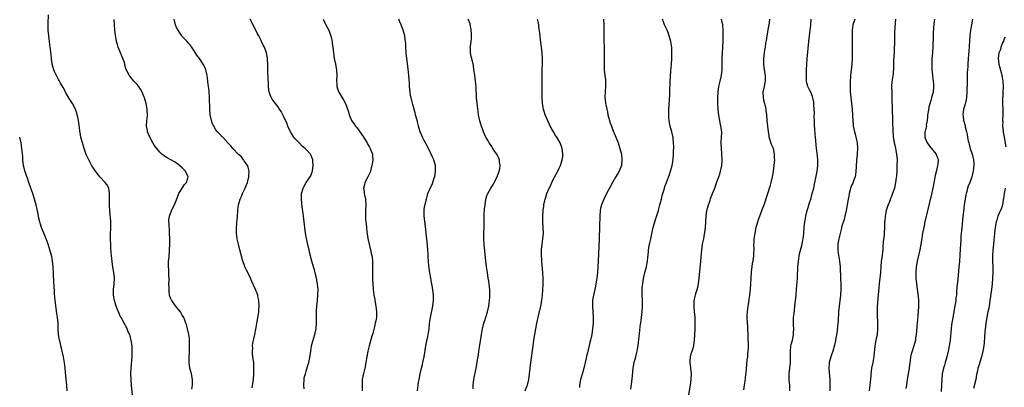
# Model space of a CAD drawing. Units: inches. Extents: x 2631000 to 2634000, y 1515000 to 1518000.
# Drawn here: x 2632135 to 2632485, y 1516974 to 1517105 of the extents above; entities that cross this region are included whole.
import ezdxf

# ---------------------------------------------------------------- set-up
doc = ezdxf.new("R2010")
doc.units = ezdxf.units.IN
doc.header["$MEASUREMENT"] = 0
doc.layers.add('LD26311515_10ft', color=41, linetype='Continuous')

msp = doc.modelspace()

# ---------------------------------------------------------------- linework, layer by layer
at = {"layer": 'LD26311515_10ft'}
for points, elevation in [([(2632175.58, 1516969), (2632174.94, 1516975), (2632174.8, 1516977), (2632174.79, 1516979), (2632174.89, 1516981), (2632175.16, 1516985), (2632175.23, 1516987), (2632175.16, 1516989), (2632174.88, 1516990.88), (2632174.46, 1516992.46), (2632174.27, 1516993), (2632173.71, 1516994.29), (2632173.3, 1516995.3), (2632173, 1516995.94), (2632172.64, 1516996.64), (2632172.4, 1516997), (2632171.27, 1516999), (2632171, 1516999.5), (2632170.3, 1517001), (2632169.9, 1517002.1), (2632169.39, 1517003.39), (2632169, 1517004.74), (2632168.94, 1517005), (2632168.62, 1517007), (2632168.57, 1517009), (2632168.78, 1517011), (2632168.94, 1517013), (2632168.75, 1517015), (2632168.26, 1517017.74), (2632168.07, 1517019), (2632167.98, 1517019.98), (2632167.84, 1517021), (2632167.73, 1517022.27), (2632167.67, 1517023.67), (2632167.59, 1517025), (2632167.54, 1517026.46), (2632167.55, 1517029), (2632167.58, 1517030.42), (2632167.64, 1517031.64), (2632167.6, 1517033), (2632167.48, 1517034.52), (2632167.43, 1517035.43), (2632167.27, 1517037), (2632167.16, 1517038.84), (2632167.19, 1517042.81), (2632167.21, 1517043), (2632167.19, 1517043.19), (2632166.9, 1517044.9), (2632166.87, 1517045), (2632166.22, 1517046.22), (2632165.64, 1517047), (2632163.77, 1517049), (2632163, 1517049.86), (2632162.16, 1517051), (2632161.69, 1517051.69), (2632160.93, 1517052.93), (2632159, 1517056.71), (2632158.91, 1517056.91), (2632158.15, 1517059), (2632157.89, 1517059.89), (2632157.53, 1517061), (2632157.44, 1517061.44), (2632157.01, 1517063), (2632156.72, 1517064.72), (2632156.65, 1517065), (2632156.58, 1517065.42), (2632156.22, 1517068.22), (2632156.09, 1517069), (2632155.86, 1517070.14), (2632155.71, 1517071), (2632155.55, 1517071.55), (2632155.06, 1517073), (2632154.02, 1517075), (2632152.82, 1517076.82), (2632151.56, 1517079), (2632151.38, 1517079.38), (2632150.64, 1517080.64), (2632149.72, 1517082.28), (2632149.22, 1517083.22), (2632149, 1517083.59), (2632148.28, 1517085), (2632147.64, 1517086.36), (2632147.36, 1517087), (2632146.77, 1517089), (2632146.51, 1517091), (2632146.38, 1517092.38), (2632146.08, 1517095), (2632145.96, 1517095.96), (2632145.8, 1517097), (2632145.54, 1517099), (2632145.4, 1517101), (2632145.38, 1517103.38), (2632145.46, 1517106.54)], 8450), ([(2632196.47, 1516973.53), (2632196.62, 1516975), (2632196.65, 1516976.65), (2632196.63, 1516977), (2632196.27, 1516979), (2632195.72, 1516981), (2632195.41, 1516983), (2632195.48, 1516985), (2632195.6, 1516986.4), (2632195.61, 1516989), (2632195.54, 1516990.46), (2632195.53, 1516991.53), (2632195.35, 1516993), (2632194.92, 1516995), (2632194.47, 1516996.47), (2632194.34, 1516997), (2632193.94, 1516998.06), (2632193.55, 1516999), (2632193, 1516999.88), (2632192.36, 1517001), (2632191, 1517002.63), (2632189.96, 1517003.96), (2632189.26, 1517005), (2632189.17, 1517005.17), (2632189, 1517005.59), (2632188.53, 1517007), (2632188.34, 1517008.34), (2632188.32, 1517009), (2632188.32, 1517009.68), (2632188.29, 1517011), (2632188.32, 1517012.32), (2632188.3, 1517013), (2632188.21, 1517013.79), (2632188.21, 1517016.21), (2632188.11, 1517017), (2632188.1, 1517017.9), (2632188.18, 1517019), (2632188.33, 1517020.33), (2632188.53, 1517023), (2632188.57, 1517025), (2632188.55, 1517027), (2632188.5, 1517029), (2632188.46, 1517029.54), (2632188.37, 1517032.37), (2632188.29, 1517033), (2632188.28, 1517033.72), (2632188.42, 1517035), (2632189, 1517036.3), (2632189.46, 1517037.46), (2632190.25, 1517039), (2632191, 1517040.83), (2632191.59, 1517042.41), (2632191.85, 1517043), (2632193, 1517044.97), (2632193.77, 1517046.23), (2632194.54, 1517047), (2632195, 1517048.54), (2632195.16, 1517049), (2632194.11, 1517051), (2632193, 1517052.13), (2632192.01, 1517053), (2632191, 1517053.77), (2632190.24, 1517054.24), (2632187.68, 1517055.68), (2632187, 1517056.1), (2632185.81, 1517057), (2632185, 1517057.75), (2632183.92, 1517059), (2632183, 1517060.21), (2632182.5, 1517061), (2632181.44, 1517063), (2632181, 1517064.16), (2632180.71, 1517065), (2632180.63, 1517065.37), (2632180.36, 1517067), (2632180.43, 1517069), (2632180.51, 1517069.49), (2632180.65, 1517071), (2632180.57, 1517072.57), (2632180.57, 1517073), (2632180.15, 1517075), (2632179.56, 1517077), (2632179, 1517078.5), (2632178.79, 1517079), (2632178.15, 1517080.15), (2632177.57, 1517081), (2632177, 1517081.73), (2632175.85, 1517083), (2632174.55, 1517084.55), (2632174.15, 1517085), (2632173.73, 1517085.73), (2632173.07, 1517087.07), (2632172.66, 1517088.66), (2632172.59, 1517089), (2632172.44, 1517089.56), (2632171.95, 1517091), (2632171.61, 1517091.61), (2632171.09, 1517093), (2632170.27, 1517095), (2632169.96, 1517095.96), (2632169.69, 1517097), (2632169.39, 1517098.61), (2632169.32, 1517099), (2632169.3, 1517099.3), (2632169.06, 1517101), (2632168.88, 1517103), (2632168.79, 1517104.79)], 8460), ([(2632217.91, 1516974.09), (2632218.27, 1516977), (2632218.44, 1516979), (2632218.5, 1516981), (2632218.48, 1516981.52), (2632218.4, 1516983), (2632218.25, 1516984.25), (2632218.02, 1516985.98), (2632217.96, 1516987), (2632218.06, 1516988.06), (2632218.03, 1516989), (2632218.15, 1516989.85), (2632218.84, 1516993), (2632219.18, 1516994.82), (2632219.78, 1516998.22), (2632220.2, 1517001), (2632220.27, 1517001.73), (2632220.37, 1517003), (2632220.28, 1517005), (2632220.04, 1517005.96), (2632219.81, 1517007), (2632219.59, 1517007.59), (2632219.02, 1517009), (2632217.75, 1517011.75), (2632217.21, 1517013), (2632216.26, 1517015), (2632215.82, 1517015.82), (2632215.3, 1517017), (2632215, 1517017.87), (2632214.57, 1517019), (2632213.51, 1517023), (2632212.94, 1517025), (2632212.51, 1517027), (2632212.34, 1517029), (2632212.32, 1517029.68), (2632212.33, 1517031), (2632212.4, 1517032.4), (2632212.44, 1517033), (2632212.52, 1517033.48), (2632212.74, 1517036.74), (2632212.82, 1517037.18), (2632213.02, 1517039), (2632213.57, 1517041), (2632214.03, 1517041.97), (2632214.46, 1517043), (2632215.4, 1517045), (2632215.87, 1517046.13), (2632216.16, 1517047), (2632216.72, 1517049), (2632216.72, 1517049.28), (2632216.83, 1517051), (2632216.41, 1517052.41), (2632216.16, 1517053), (2632215, 1517054.68), (2632214.88, 1517054.88), (2632214.78, 1517055), (2632214.04, 1517056.04), (2632213, 1517056.95), (2632210.99, 1517059), (2632210.12, 1517060.12), (2632209.24, 1517061), (2632207.41, 1517063), (2632207.22, 1517063.22), (2632206.23, 1517064.23), (2632205.5, 1517065), (2632205, 1517065.69), (2632204.22, 1517067), (2632203.8, 1517067.8), (2632203.43, 1517069), (2632202.97, 1517071), (2632202.8, 1517073.2), (2632202.73, 1517076.73), (2632202.66, 1517077.34), (2632202.54, 1517079), (2632202.41, 1517080.41), (2632202.24, 1517081.76), (2632202.03, 1517084.03), (2632201.89, 1517085), (2632201.51, 1517086.49), (2632201.39, 1517087), (2632201, 1517087.86), (2632200.63, 1517088.63), (2632200.42, 1517089), (2632199.08, 1517091), (2632198.22, 1517092.22), (2632197, 1517094.1), (2632195.8, 1517095.8), (2632195, 1517096.68), (2632194.73, 1517097), (2632193, 1517098.85), (2632192.89, 1517099), (2632192.13, 1517100.13), (2632191.57, 1517101), (2632191, 1517102.06), (2632190.56, 1517103), (2632190.29, 1517104.29), (2632190.08, 1517105)], 8470), ([(2632236.34, 1516973.66), (2632236.2, 1516975), (2632236.31, 1516977), (2632236.39, 1516977.61), (2632236.75, 1516979), (2632237, 1516979.91), (2632237.57, 1516981.57), (2632237.97, 1516983), (2632238.21, 1516984.21), (2632238.49, 1516985.51), (2632238.67, 1516987), (2632238.98, 1516989), (2632239.39, 1516990.61), (2632240.12, 1516993), (2632240.59, 1516995), (2632240.75, 1516997), (2632240.67, 1516999), (2632240.66, 1517001), (2632240.67, 1517001.33), (2632240.81, 1517003), (2632241.04, 1517005), (2632241.23, 1517007), (2632241.27, 1517009), (2632241.13, 1517010.87), (2632241, 1517011.7), (2632240.77, 1517013), (2632240.23, 1517015), (2632239.95, 1517015.95), (2632239.61, 1517017), (2632239.02, 1517019.02), (2632238.24, 1517022.24), (2632238.08, 1517023), (2632237.85, 1517023.85), (2632237.11, 1517027.11), (2632236.8, 1517029), (2632236.35, 1517033), (2632235.96, 1517035.96), (2632235.63, 1517038.37), (2632235.38, 1517041), (2632235.43, 1517043), (2632235.95, 1517045), (2632236.34, 1517045.66), (2632237.09, 1517047), (2632238.48, 1517049), (2632238.65, 1517049.35), (2632239.22, 1517050.78), (2632239.28, 1517051), (2632239.54, 1517053), (2632239.41, 1517054.59), (2632239.42, 1517055), (2632239.35, 1517055.35), (2632238.74, 1517056.74), (2632238.58, 1517057), (2632237, 1517058.73), (2632236.72, 1517059), (2632235.8, 1517059.8), (2632234.55, 1517061), (2632233, 1517062.64), (2632232.72, 1517063), (2632231.46, 1517065), (2632230.54, 1517067), (2632230.12, 1517068.12), (2632229.68, 1517069), (2632229, 1517070.5), (2632228.75, 1517071), (2632228.13, 1517072.13), (2632227.61, 1517073), (2632227, 1517073.9), (2632225, 1517076.57), (2632224.7, 1517077), (2632224.52, 1517077.48), (2632223.87, 1517079), (2632223.73, 1517079.73), (2632223.65, 1517081), (2632223.64, 1517082.36), (2632223.57, 1517083.57), (2632223.43, 1517086.57), (2632223.42, 1517087.42), (2632223.37, 1517089), (2632223.28, 1517090.72), (2632223.28, 1517091), (2632223.25, 1517091.25), (2632222.92, 1517093), (2632222.18, 1517095), (2632221.78, 1517095.78), (2632221.21, 1517097), (2632221, 1517097.38), (2632220.19, 1517099), (2632219.78, 1517099.78), (2632218.2, 1517103), (2632217.15, 1517105)], 8480), ([(2632243.1, 1517105), (2632243.72, 1517103.72), (2632244.04, 1517103), (2632245.07, 1517101.07), (2632245.62, 1517099.62), (2632245.82, 1517099), (2632246.06, 1517097.94), (2632246.24, 1517097), (2632246.3, 1517096.3), (2632246.51, 1517095), (2632246.7, 1517093), (2632246.99, 1517091), (2632247.44, 1517089), (2632247.85, 1517087), (2632247.97, 1517085), (2632247.88, 1517083), (2632247.95, 1517082.05), (2632247.98, 1517081), (2632248.18, 1517080.18), (2632248.62, 1517079), (2632249.84, 1517077), (2632250.32, 1517076.32), (2632251, 1517075), (2632252.11, 1517072.11), (2632252.38, 1517071), (2632253.2, 1517069), (2632253.94, 1517067.94), (2632254.57, 1517067), (2632255, 1517066.47), (2632256.53, 1517064.53), (2632257, 1517063.77), (2632257.34, 1517063.34), (2632258.28, 1517061.72), (2632258.73, 1517061), (2632259, 1517060.48), (2632259.55, 1517059.55), (2632259.84, 1517059), (2632260.57, 1517057), (2632260.59, 1517056.59), (2632260.71, 1517055), (2632260.5, 1517053.5), (2632260.41, 1517053), (2632260.18, 1517052.18), (2632259.9, 1517051), (2632259.67, 1517050.33), (2632259, 1517049), (2632257.93, 1517047), (2632257.72, 1517046.28), (2632257.41, 1517045), (2632257.6, 1517043.6), (2632257.66, 1517043), (2632258.12, 1517041), (2632258.26, 1517039), (2632258.12, 1517037), (2632258.12, 1517036.12), (2632258.08, 1517035), (2632258.13, 1517033.87), (2632258.22, 1517033), (2632258.31, 1517032.31), (2632258.43, 1517031), (2632258.64, 1517029.36), (2632258.71, 1517028.71), (2632259.01, 1517027.01), (2632259.42, 1517025), (2632259.9, 1517023), (2632260.16, 1517021.84), (2632260.37, 1517021), (2632260.46, 1517020.46), (2632260.63, 1517019), (2632260.66, 1517017), (2632260.63, 1517016.63), (2632260.6, 1517015), (2632260.65, 1517013.35), (2632260.62, 1517013), (2632260.61, 1517012.61), (2632260.86, 1517009.14), (2632260.88, 1517009), (2632260.9, 1517008.9), (2632261, 1517007.95), (2632261.11, 1517007.11), (2632261.1, 1517007), (2632261.41, 1517005.41), (2632261.44, 1517005), (2632261.81, 1517003), (2632261.95, 1517002.05), (2632262.07, 1517001), (2632262.05, 1517000.05), (2632262, 1516999), (2632261.79, 1516997.79), (2632261.61, 1516997), (2632261.17, 1516995.17), (2632260.68, 1516993.32), (2632260.4, 1516992.4), (2632259.44, 1516989), (2632258.95, 1516987), (2632258.45, 1516984.45), (2632258.25, 1516983), (2632257.92, 1516981), (2632257.59, 1516979.59), (2632257.33, 1516978.67), (2632257, 1516977), (2632256.9, 1516975), (2632256.98, 1516973)], 8490), ([(2632276.61, 1516973), (2632277, 1516976.03), (2632277.15, 1516977), (2632277.57, 1516979), (2632278.07, 1516981), (2632278.37, 1516982.37), (2632278.52, 1516983), (2632278.92, 1516985.08), (2632279.29, 1516987.29), (2632279.6, 1516989), (2632279.85, 1516990.15), (2632280.27, 1516992.27), (2632280.43, 1516993), (2632280.52, 1516993.48), (2632280.72, 1516995), (2632280.88, 1516996.88), (2632281.18, 1516999), (2632282.01, 1517003), (2632282.26, 1517005), (2632282.28, 1517007), (2632282.08, 1517009), (2632281.61, 1517011.61), (2632281.32, 1517013), (2632281, 1517014.86), (2632280.65, 1517017.35), (2632280.5, 1517019), (2632280.44, 1517020.44), (2632280.35, 1517021.65), (2632280.3, 1517023), (2632280.05, 1517025.95), (2632279.81, 1517027.81), (2632279.71, 1517029), (2632279.56, 1517030.44), (2632278.92, 1517035), (2632278.92, 1517037), (2632279, 1517037.49), (2632279.24, 1517038.76), (2632279.82, 1517041), (2632280.03, 1517041.97), (2632280.34, 1517043), (2632281.16, 1517045), (2632281.79, 1517046.21), (2632282.11, 1517047), (2632282.59, 1517048.59), (2632282.74, 1517049), (2632283.06, 1517051), (2632283.05, 1517053), (2632282.47, 1517055), (2632281.94, 1517055.94), (2632281.48, 1517057), (2632280.46, 1517059), (2632279.99, 1517059.99), (2632279, 1517061.84), (2632278.43, 1517063), (2632277.59, 1517065), (2632276.99, 1517067), (2632276.58, 1517068.58), (2632275.93, 1517071), (2632275.75, 1517071.75), (2632275, 1517074.68), (2632274.5, 1517076.5), (2632274.33, 1517077), (2632274.15, 1517077.85), (2632273.95, 1517079), (2632273.79, 1517081), (2632273.76, 1517082.24), (2632273.64, 1517083.64), (2632273.56, 1517085), (2632273.33, 1517087.33), (2632272.86, 1517091), (2632272.63, 1517093), (2632272.51, 1517095), (2632272.45, 1517096.45), (2632272.4, 1517097), (2632272.27, 1517097.73), (2632272.08, 1517099), (2632271.49, 1517101), (2632271, 1517102.36), (2632270.81, 1517102.81), (2632270.75, 1517103), (2632270.2, 1517104.2), (2632269.93, 1517105)], 8500), ([(2632296.34, 1516973.66), (2632296.43, 1516975), (2632296.68, 1516977), (2632297.43, 1516981), (2632297.66, 1516982.34), (2632297.97, 1516983.97), (2632298.24, 1516985.76), (2632298.45, 1516987), (2632298.8, 1516989.2), (2632299.34, 1516993), (2632299.58, 1516994.42), (2632299.7, 1516995), (2632299.95, 1516995.95), (2632300.21, 1516997), (2632300.39, 1516997.61), (2632301, 1516999.45), (2632301.48, 1517001), (2632301.96, 1517003), (2632302.12, 1517004.12), (2632302.22, 1517005), (2632302.29, 1517006.29), (2632302.3, 1517008.3), (2632302.26, 1517009), (2632302.17, 1517009.83), (2632302.08, 1517011), (2632301.92, 1517011.92), (2632301.77, 1517013), (2632301.43, 1517015), (2632301.13, 1517017), (2632300.89, 1517019), (2632300.29, 1517025), (2632300.15, 1517027), (2632300.15, 1517029), (2632300.25, 1517031), (2632300.3, 1517033), (2632300.29, 1517035), (2632300.33, 1517036.33), (2632300.38, 1517037), (2632300.46, 1517037.54), (2632300.6, 1517039), (2632300.93, 1517041), (2632301.41, 1517042.59), (2632301.55, 1517043), (2632302.65, 1517045), (2632303.58, 1517046.42), (2632303.91, 1517047), (2632304.93, 1517049), (2632305.67, 1517051), (2632305.85, 1517051.85), (2632306.03, 1517053), (2632305.81, 1517054.19), (2632305.77, 1517055), (2632305.57, 1517055.57), (2632305, 1517056.56), (2632304.87, 1517056.87), (2632304.8, 1517057), (2632304.37, 1517057.63), (2632303.31, 1517059.31), (2632303, 1517059.71), (2632302.5, 1517060.5), (2632302.09, 1517061), (2632301.71, 1517061.71), (2632300.95, 1517063), (2632300.36, 1517064.36), (2632300.11, 1517065), (2632299.29, 1517067.29), (2632298.8, 1517068.8), (2632298.31, 1517071), (2632298.14, 1517072.14), (2632297.81, 1517075), (2632297.61, 1517077), (2632297.52, 1517078.48), (2632297.5, 1517079.5), (2632297.43, 1517081), (2632297.24, 1517083), (2632296.93, 1517085.07), (2632296.66, 1517087), (2632296.48, 1517088.48), (2632295.93, 1517091), (2632295.74, 1517091.74), (2632295.46, 1517093), (2632295.43, 1517094.57), (2632295.38, 1517095), (2632295.39, 1517095.39), (2632295.63, 1517097), (2632295.77, 1517098.23), (2632295.82, 1517099), (2632295.81, 1517099.81), (2632295.74, 1517101), (2632295.4, 1517102.6), (2632295.35, 1517103), (2632295.29, 1517103.29), (2632294.77, 1517104.77), (2632294.62, 1517105)], 8510), ([(2632314.84, 1516973), (2632315.48, 1516974.53), (2632315.66, 1516975), (2632316.15, 1516977), (2632316.43, 1516979), (2632316.91, 1516983), (2632317.67, 1516989), (2632317.95, 1516991), (2632318.26, 1516993), (2632318.64, 1516995), (2632319.05, 1516997), (2632319.64, 1516999.64), (2632320.45, 1517003), (2632320.83, 1517005), (2632321.03, 1517007), (2632321.25, 1517010.75), (2632321.29, 1517013), (2632321.18, 1517014.82), (2632320.8, 1517019), (2632320.67, 1517021.33), (2632320.7, 1517023), (2632320.86, 1517025), (2632321.12, 1517026.88), (2632321.33, 1517029), (2632321.32, 1517031), (2632321.19, 1517033), (2632321.15, 1517035), (2632321.26, 1517037), (2632321.46, 1517038.54), (2632321.51, 1517039), (2632321.95, 1517041), (2632322.2, 1517041.8), (2632322.59, 1517043), (2632323.41, 1517045), (2632323.94, 1517046.06), (2632324.37, 1517047), (2632325, 1517048.24), (2632326.51, 1517051), (2632327, 1517052.09), (2632327.45, 1517053), (2632327.8, 1517054.2), (2632328.07, 1517055), (2632328.23, 1517056.23), (2632328.3, 1517057), (2632328.04, 1517059), (2632327.73, 1517059.74), (2632327.29, 1517061), (2632326.47, 1517062.47), (2632326.17, 1517063), (2632325.7, 1517063.7), (2632324.91, 1517065), (2632323.77, 1517067), (2632323.52, 1517067.52), (2632322.87, 1517068.86), (2632321.97, 1517071), (2632321.35, 1517073), (2632321.05, 1517075), (2632320.95, 1517077.05), (2632320.86, 1517085), (2632320.93, 1517087), (2632321.05, 1517089), (2632321.07, 1517091), (2632320.9, 1517093), (2632320.63, 1517095), (2632320.32, 1517097.68), (2632320.11, 1517100.11), (2632319.78, 1517102.22), (2632319.71, 1517103), (2632319.59, 1517103.59), (2632319.21, 1517105)], 8520), ([(2632342.73, 1517105), (2632342.87, 1517103), (2632342.82, 1517101), (2632342.79, 1517099), (2632342.84, 1517097.16), (2632342.95, 1517095), (2632343, 1517093), (2632342.9, 1517089), (2632342.99, 1517087), (2632343.2, 1517085), (2632343.4, 1517083.4), (2632343.42, 1517083), (2632343.48, 1517081), (2632343.36, 1517079.36), (2632343.23, 1517077), (2632343.41, 1517075.41), (2632343.43, 1517075), (2632343.51, 1517074.49), (2632343.85, 1517073), (2632344.11, 1517072.11), (2632344.29, 1517071), (2632344.8, 1517069), (2632345, 1517068.4), (2632345.51, 1517067), (2632346.29, 1517065), (2632346.48, 1517064.48), (2632347.09, 1517063.09), (2632347.9, 1517061), (2632348.57, 1517059), (2632349.06, 1517057), (2632349.27, 1517055), (2632349.07, 1517053), (2632348.33, 1517051), (2632347.83, 1517050.17), (2632347, 1517048.85), (2632345.87, 1517047), (2632344.79, 1517045), (2632343.76, 1517043), (2632342.84, 1517041), (2632342.01, 1517039), (2632341.7, 1517037.7), (2632341.52, 1517037), (2632341.37, 1517035), (2632341.33, 1517031.33), (2632341.13, 1517027), (2632340.8, 1517019), (2632340.69, 1517017), (2632340.55, 1517015), (2632340.33, 1517013), (2632340.23, 1517012.23), (2632340.03, 1517011), (2632339.82, 1517010.18), (2632339.6, 1517009), (2632339.1, 1517007), (2632339, 1517006.4), (2632338.8, 1517005), (2632338.79, 1517003), (2632338.93, 1517001.07), (2632339.05, 1516999), (2632339.03, 1516997), (2632338.82, 1516995), (2632338.51, 1516993), (2632338.12, 1516991), (2632337.91, 1516990.09), (2632337, 1516986.43), (2632336.7, 1516985.3), (2632336.57, 1516984.57), (2632336.17, 1516983), (2632335.9, 1516982.1), (2632335.69, 1516981), (2632335.21, 1516979.21), (2632334.65, 1516977.35), (2632334.57, 1516977), (2632334.2, 1516975), (2632334.17, 1516974.17)], 8530), ([(2632352.44, 1516973.56), (2632352.93, 1516977.07), (2632353.3, 1516981), (2632353.66, 1516983), (2632354.19, 1516985), (2632354.37, 1516985.63), (2632354.68, 1516987), (2632354.98, 1516989.02), (2632355.22, 1516991.22), (2632355.6, 1516994.4), (2632355.79, 1516995.79), (2632356.06, 1516997.94), (2632356.22, 1516999), (2632356.47, 1517001), (2632356.61, 1517003), (2632356.58, 1517005.42), (2632356.49, 1517007), (2632356.48, 1517009), (2632356.51, 1517009.49), (2632356.63, 1517011), (2632356.92, 1517013), (2632357, 1517013.39), (2632357.38, 1517015), (2632357.94, 1517017), (2632358.16, 1517017.84), (2632358.36, 1517019), (2632358.47, 1517020.47), (2632358.55, 1517021), (2632358.69, 1517022.69), (2632358.72, 1517023), (2632359.08, 1517025), (2632359.56, 1517027), (2632360.13, 1517029.87), (2632360.38, 1517031), (2632360.96, 1517033), (2632361.48, 1517034.52), (2632362.22, 1517037), (2632362.37, 1517037.63), (2632362.78, 1517039), (2632363.3, 1517041), (2632363.61, 1517042.39), (2632364.12, 1517044.12), (2632364.35, 1517045), (2632364.51, 1517045.49), (2632365.04, 1517047), (2632366.16, 1517049.84), (2632366.57, 1517051), (2632367.12, 1517053), (2632367.41, 1517055), (2632367.57, 1517057), (2632367.62, 1517058.38), (2632367.66, 1517059), (2632367.67, 1517059.67), (2632367.63, 1517061), (2632367.47, 1517062.53), (2632367.43, 1517063), (2632367.36, 1517063.36), (2632367.01, 1517065), (2632366.43, 1517067), (2632366.16, 1517068.16), (2632366.02, 1517069), (2632365.94, 1517069.94), (2632365.9, 1517071), (2632365.95, 1517073), (2632366.16, 1517076.16), (2632366.28, 1517078.28), (2632366.34, 1517080.34), (2632366.4, 1517081.6), (2632366.43, 1517083), (2632366.48, 1517084.48), (2632366.65, 1517086.65), (2632366.89, 1517089), (2632367.01, 1517091), (2632367.04, 1517093), (2632366.94, 1517094.94), (2632366.61, 1517097), (2632366.09, 1517099), (2632365.82, 1517099.82), (2632365.34, 1517101), (2632365, 1517101.71), (2632364.42, 1517103), (2632364.02, 1517104.02), (2632363.68, 1517105)], 8540), ([(2632372.9, 1516971), (2632373.59, 1516975), (2632373.86, 1516977), (2632373.95, 1516979), (2632373.84, 1516979.84), (2632373.73, 1516981), (2632373.46, 1516983), (2632373.52, 1516983.52), (2632373.59, 1516985), (2632373.89, 1516986.11), (2632374.19, 1516987), (2632374.81, 1516989), (2632375.09, 1516990.91), (2632375.2, 1516993), (2632375.26, 1516994.74), (2632375.26, 1516995.26), (2632375.3, 1516997), (2632375.27, 1516998.73), (2632375.24, 1516999.24), (2632375.08, 1517001), (2632374.89, 1517003), (2632374.94, 1517005), (2632375.41, 1517007), (2632375.57, 1517007.57), (2632376.04, 1517009), (2632376.25, 1517009.75), (2632376.49, 1517011), (2632376.75, 1517013), (2632377.35, 1517019), (2632377.62, 1517023), (2632377.94, 1517025), (2632378.39, 1517027), (2632378.66, 1517028.66), (2632378.77, 1517029.23), (2632378.9, 1517031), (2632379.02, 1517033), (2632379.17, 1517035), (2632379.47, 1517037), (2632379.78, 1517038.22), (2632380.01, 1517039), (2632380.58, 1517040.58), (2632380.78, 1517041.22), (2632381.33, 1517042.67), (2632381.49, 1517043), (2632381.82, 1517043.82), (2632382.26, 1517045), (2632383, 1517047.21), (2632383.65, 1517049), (2632384.03, 1517049.97), (2632384.34, 1517051), (2632384.82, 1517053), (2632384.94, 1517055), (2632384.76, 1517057.24), (2632384.59, 1517059), (2632384.56, 1517061), (2632384.56, 1517061.44), (2632384.69, 1517063), (2632384.72, 1517064.72), (2632384.71, 1517065), (2632384.43, 1517067), (2632384.17, 1517068.17), (2632384.02, 1517069), (2632383.84, 1517070.16), (2632383.69, 1517071), (2632383.61, 1517071.61), (2632383.47, 1517073), (2632383.35, 1517075), (2632383.36, 1517075.36), (2632383.33, 1517077), (2632383.45, 1517079), (2632383.73, 1517081), (2632384.16, 1517083), (2632384.61, 1517085), (2632384.88, 1517087), (2632384.94, 1517089.06), (2632384.93, 1517091), (2632384.99, 1517093.01), (2632385.2, 1517097), (2632385.25, 1517098.75), (2632385.29, 1517099.29), (2632385.28, 1517101), (2632385.09, 1517103), (2632384.7, 1517105)], 8550), ([(2632392.62, 1516973.38), (2632392.81, 1516975), (2632393, 1516976.36), (2632393.28, 1516978.72), (2632393.36, 1516979.36), (2632393.63, 1516982.37), (2632393.81, 1516983.81), (2632393.95, 1516985), (2632394.02, 1516985.98), (2632394.15, 1516987), (2632394.19, 1516988.19), (2632394.19, 1516989), (2632394.1, 1516992.1), (2632394.11, 1516993), (2632394.04, 1516995), (2632393.99, 1516995.99), (2632393.88, 1516997), (2632393.78, 1516999), (2632393.79, 1516999.79), (2632393.91, 1517001), (2632394.06, 1517001.94), (2632394.17, 1517003), (2632394.36, 1517004.36), (2632394.49, 1517005.51), (2632394.71, 1517007), (2632394.94, 1517009.06), (2632395.05, 1517010.95), (2632395.13, 1517013), (2632395.29, 1517015), (2632395.35, 1517015.35), (2632395.54, 1517017), (2632395.71, 1517018.29), (2632395.84, 1517019), (2632396.1, 1517021), (2632396.15, 1517021.85), (2632396.2, 1517023), (2632396.19, 1517025), (2632396.22, 1517025.78), (2632396.31, 1517027), (2632396.63, 1517029), (2632397.02, 1517031), (2632397.5, 1517033), (2632397.88, 1517034.12), (2632398.21, 1517035), (2632399.03, 1517037), (2632399.76, 1517039), (2632401, 1517042.7), (2632402.02, 1517045.98), (2632402.29, 1517047), (2632402.76, 1517049), (2632403, 1517050.18), (2632403.15, 1517051), (2632403.39, 1517053), (2632403.55, 1517055), (2632403.53, 1517055.53), (2632403.53, 1517057), (2632403.07, 1517059), (2632402.45, 1517060.45), (2632401.64, 1517063), (2632401.6, 1517063.6), (2632401.31, 1517065), (2632401.08, 1517066.92), (2632400.87, 1517069), (2632400.77, 1517071), (2632400.53, 1517072.53), (2632400.5, 1517073), (2632400.38, 1517073.62), (2632399.75, 1517075.75), (2632399.52, 1517077), (2632399.51, 1517079), (2632399.92, 1517081), (2632400.09, 1517081.91), (2632400.31, 1517083), (2632400.25, 1517085), (2632399.88, 1517087), (2632399.64, 1517089), (2632399.7, 1517091), (2632399.93, 1517093), (2632400.09, 1517093.91), (2632400.23, 1517095), (2632400.45, 1517096.45), (2632400.63, 1517097.37), (2632400.89, 1517099), (2632401.51, 1517102.49), (2632401.7, 1517103.7), (2632401.86, 1517105)], 8560), ([(2632408.95, 1516973), (2632408.97, 1516975), (2632408.75, 1516976.75), (2632408.64, 1516979), (2632408.89, 1516981), (2632409.17, 1516983), (2632409.17, 1516985), (2632409.11, 1516987), (2632409.33, 1516989), (2632409.46, 1516989.46), (2632409.85, 1516991), (2632410.09, 1516992.09), (2632410.27, 1516993), (2632410.26, 1516993.74), (2632410.32, 1516995), (2632410.28, 1516996.28), (2632410.21, 1516997), (2632410.2, 1516997.8), (2632410.26, 1516999), (2632410.43, 1517000.43), (2632410.53, 1517001.47), (2632410.73, 1517003), (2632410.98, 1517005.02), (2632411.15, 1517006.85), (2632411.3, 1517009), (2632411.45, 1517010.55), (2632411.5, 1517011.5), (2632411.62, 1517013), (2632411.8, 1517017), (2632411.98, 1517019), (2632412.4, 1517021.6), (2632413.29, 1517025), (2632413.55, 1517026.45), (2632413.67, 1517027), (2632413.77, 1517027.77), (2632413.9, 1517029), (2632414.07, 1517031), (2632414.29, 1517033), (2632414.4, 1517033.6), (2632414.61, 1517035), (2632415.08, 1517037), (2632415.57, 1517038.43), (2632415.72, 1517039), (2632416.05, 1517040.05), (2632416.36, 1517041), (2632416.92, 1517043), (2632417.4, 1517045), (2632417.84, 1517047), (2632418.03, 1517048.03), (2632418.63, 1517051), (2632418.93, 1517053), (2632418.9, 1517055), (2632418.59, 1517057.41), (2632418.4, 1517059), (2632418.08, 1517063), (2632417.97, 1517063.97), (2632417.81, 1517066.19), (2632417.73, 1517067), (2632417.71, 1517067.71), (2632417.64, 1517069), (2632417.62, 1517070.38), (2632417.66, 1517071.66), (2632417.62, 1517073), (2632417.5, 1517074.5), (2632417.5, 1517075), (2632417.46, 1517075.46), (2632417.16, 1517077), (2632417, 1517077.48), (2632416.37, 1517079), (2632415.88, 1517079.88), (2632415.33, 1517081), (2632415, 1517082.32), (2632414.87, 1517083), (2632414.84, 1517084.84), (2632414.9, 1517087), (2632414.95, 1517089), (2632415.08, 1517090.92), (2632415.69, 1517097), (2632415.91, 1517099), (2632416.4, 1517103), (2632416.56, 1517105)], 8570), ([(2632431.98, 1517105), (2632431.36, 1517103), (2632431.05, 1517101), (2632431.05, 1517098.95), (2632431.11, 1517097), (2632431.13, 1517094.87), (2632431.07, 1517091), (2632430.95, 1517088.95), (2632430.51, 1517085), (2632430.49, 1517084.49), (2632430.37, 1517083), (2632430.32, 1517081.68), (2632430.33, 1517081), (2632430.37, 1517080.37), (2632430.4, 1517079), (2632430.46, 1517078.46), (2632430.61, 1517077), (2632430.9, 1517075), (2632431.13, 1517073), (2632431.24, 1517070.76), (2632431.29, 1517069), (2632431.46, 1517067.46), (2632431.49, 1517067), (2632431.57, 1517066.43), (2632431.86, 1517065), (2632432.11, 1517064.11), (2632432.87, 1517061), (2632433.02, 1517058.98), (2632432.82, 1517057.18), (2632432.8, 1517056.8), (2632432.61, 1517055), (2632432.47, 1517052.47), (2632432.43, 1517051), (2632432.28, 1517049.72), (2632432.14, 1517049), (2632431.59, 1517047.59), (2632431.29, 1517046.71), (2632431, 1517046.11), (2632430.54, 1517045), (2632430.35, 1517044.35), (2632430, 1517043), (2632429.88, 1517042.12), (2632429.65, 1517041), (2632429.32, 1517039), (2632428.96, 1517037), (2632428.52, 1517035), (2632428.21, 1517033.79), (2632427.44, 1517031.44), (2632427.33, 1517031), (2632427.29, 1517030.71), (2632427, 1517029.75), (2632426.33, 1517027), (2632426.1, 1517025.9), (2632425.94, 1517025), (2632426, 1517024), (2632425.96, 1517023), (2632426.1, 1517021.9), (2632426.39, 1517020.39), (2632426.63, 1517019), (2632426.83, 1517017), (2632426.89, 1517012.89), (2632427, 1517011), (2632427.06, 1517009), (2632426.95, 1517007), (2632426.42, 1517003), (2632426.25, 1517001), (2632426.12, 1516997.88), (2632426.04, 1516997), (2632425.86, 1516995.87), (2632425.7, 1516994.3), (2632425, 1516990.3), (2632424.77, 1516989.23), (2632424.18, 1516987), (2632423.9, 1516986.1), (2632423.51, 1516985), (2632422.91, 1516983), (2632422.92, 1516982.92), (2632422.78, 1516981), (2632422.82, 1516980.82), (2632423.1, 1516977), (2632423.18, 1516975.18), (2632423.15, 1516974.85), (2632423.14, 1516973)], 8580), ([(2632446.45, 1517105), (2632446.24, 1517102.24), (2632446.12, 1517100.12), (2632446.09, 1517096.09), (2632446.03, 1517095), (2632446.04, 1517094.04), (2632445.97, 1517093), (2632445.94, 1517091.94), (2632445.8, 1517090.2), (2632445.75, 1517089), (2632445.72, 1517087.72), (2632445.61, 1517085.61), (2632445.32, 1517083.32), (2632445.23, 1517082.77), (2632445.1, 1517081), (2632445.14, 1517079), (2632445.21, 1517077), (2632445.22, 1517075.22), (2632445.3, 1517074.7), (2632445.29, 1517073), (2632445.32, 1517071.32), (2632445.38, 1517071), (2632445.42, 1517069.42), (2632445.46, 1517069), (2632445.5, 1517065), (2632445.6, 1517063.6), (2632445.63, 1517063), (2632445.85, 1517061.85), (2632445.97, 1517061), (2632446.19, 1517060.19), (2632446.44, 1517059), (2632446.84, 1517057), (2632447.02, 1517055), (2632447.01, 1517053), (2632446.92, 1517051), (2632446.8, 1517049.2), (2632446.75, 1517048.75), (2632446.52, 1517047), (2632446.09, 1517045), (2632445.45, 1517043), (2632445, 1517041.95), (2632444.73, 1517041.27), (2632444.41, 1517040.41), (2632443.83, 1517039), (2632443.62, 1517038.38), (2632443.22, 1517037), (2632442.82, 1517035), (2632442.66, 1517033.34), (2632442.61, 1517033), (2632442.58, 1517032.58), (2632442.54, 1517031), (2632442.45, 1517029), (2632442.41, 1517028.41), (2632442.15, 1517025.85), (2632442.02, 1517024.02), (2632441.92, 1517023), (2632441.81, 1517022.19), (2632441.69, 1517021), (2632441.52, 1517019.52), (2632441.44, 1517019), (2632441.24, 1517017), (2632441.11, 1517015.11), (2632441.11, 1517014.89), (2632440.96, 1517013.04), (2632440.73, 1517011), (2632440.5, 1517009.5), (2632440.44, 1517008.44), (2632440.28, 1517007), (2632440.18, 1517005.82), (2632440.12, 1517004.12), (2632440.02, 1517003), (2632439.97, 1517002.03), (2632439.92, 1517001), (2632439.91, 1516999.91), (2632439.95, 1516999), (2632440.05, 1516997.95), (2632440.09, 1516997), (2632440.1, 1516996.1), (2632440.14, 1516995), (2632439.91, 1516993), (2632439.52, 1516991), (2632439.19, 1516989), (2632438.79, 1516985.21), (2632438.39, 1516983), (2632438.01, 1516981), (2632437.87, 1516979.87), (2632437.73, 1516979), (2632437.66, 1516978.34), (2632437.41, 1516975), (2632437.1, 1516973)], 8590), ([(2632460.29, 1517105), (2632460.25, 1517104.25), (2632460.02, 1517101.98), (2632459.88, 1517099.88), (2632459.83, 1517099), (2632459.82, 1517098.18), (2632459.7, 1517095.7), (2632459.69, 1517095), (2632459.58, 1517093), (2632459.45, 1517091), (2632459.36, 1517089), (2632459.4, 1517087), (2632459.62, 1517085), (2632459.78, 1517083.78), (2632459.9, 1517083), (2632459.98, 1517082.02), (2632460.04, 1517081), (2632459.84, 1517079), (2632459.65, 1517078.35), (2632459.32, 1517077), (2632459, 1517076.03), (2632458.28, 1517073.72), (2632458.07, 1517072.07), (2632457.91, 1517071), (2632457.89, 1517070.1), (2632457.74, 1517069), (2632457.43, 1517067.43), (2632457.44, 1517067), (2632457.4, 1517066.6), (2632457, 1517065.22), (2632456.95, 1517065), (2632456.91, 1517063), (2632457, 1517062.67), (2632457.7, 1517061), (2632459, 1517059.28), (2632459.14, 1517059.14), (2632460.91, 1517057), (2632460.94, 1517056.94), (2632461.47, 1517055.47), (2632461.6, 1517055), (2632461.5, 1517053.5), (2632461.42, 1517053), (2632461, 1517051.26), (2632460.58, 1517049.42), (2632459.93, 1517046.07), (2632459.23, 1517042.78), (2632456.94, 1517033), (2632456.49, 1517031), (2632456.11, 1517029), (2632455.7, 1517026.3), (2632455.52, 1517025), (2632455.18, 1517023), (2632454.16, 1517019), (2632453.83, 1517017), (2632453.7, 1517015), (2632453.75, 1517013), (2632453.94, 1517011), (2632454.29, 1517008.29), (2632454.49, 1517006.49), (2632454.61, 1517005), (2632454.68, 1517003), (2632454.59, 1517001), (2632454.18, 1516997), (2632454.1, 1516996.1), (2632453.95, 1516994.05), (2632453.83, 1516993), (2632453.63, 1516991.63), (2632453.55, 1516991), (2632453.04, 1516989), (2632452.37, 1516987), (2632452.04, 1516985.96), (2632451.84, 1516985), (2632451.64, 1516983.64), (2632451.53, 1516983), (2632451.3, 1516981), (2632451.01, 1516978.99), (2632450.65, 1516977), (2632450.36, 1516975), (2632450.19, 1516973.81)], 8600), ([(2632473.9, 1517105), (2632473.48, 1517103), (2632473.16, 1517101), (2632472.93, 1517099), (2632472.78, 1517097.22), (2632472.54, 1517093.46), (2632472.44, 1517092.44), (2632472.34, 1517091), (2632472.18, 1517089), (2632472.14, 1517088.14), (2632472.05, 1517087), (2632471.99, 1517086.01), (2632471.96, 1517085), (2632471.92, 1517083), (2632471.87, 1517079), (2632471.7, 1517077), (2632471.2, 1517074.8), (2632470.68, 1517073), (2632470.44, 1517071), (2632470.49, 1517070.49), (2632470.68, 1517069), (2632470.74, 1517068.74), (2632471.18, 1517067.18), (2632471.28, 1517066.72), (2632471.73, 1517065), (2632471.96, 1517063.96), (2632472.11, 1517063), (2632472.35, 1517061.65), (2632472.5, 1517061), (2632472.61, 1517060.61), (2632473.03, 1517059), (2632473.74, 1517057), (2632474.23, 1517055), (2632474.32, 1517053.68), (2632474.33, 1517053), (2632474.2, 1517052.2), (2632474.06, 1517051), (2632473.55, 1517049), (2632472.86, 1517047), (2632472.34, 1517045.66), (2632472.12, 1517045), (2632471.79, 1517043.79), (2632471.54, 1517043), (2632471.45, 1517042.55), (2632471.19, 1517041), (2632470.93, 1517039), (2632470.64, 1517036.64), (2632470.32, 1517033.68), (2632470.13, 1517032.13), (2632470.04, 1517031), (2632469.91, 1517029.91), (2632469.85, 1517029), (2632469.71, 1517027.71), (2632469.65, 1517026.35), (2632469.54, 1517025), (2632469.37, 1517021.37), (2632469.17, 1517018.83), (2632469, 1517017), (2632468.64, 1517012.64), (2632468.31, 1517009.69), (2632468.21, 1517008.21), (2632468.1, 1517007), (2632467.98, 1517006.02), (2632467.9, 1517005), (2632467.73, 1517003.73), (2632467.49, 1517002.51), (2632467.22, 1517001), (2632466.84, 1516999), (2632466.43, 1516996.43), (2632466.25, 1516995), (2632465.85, 1516991), (2632465.75, 1516990.25), (2632465.61, 1516989), (2632465.23, 1516987), (2632464.71, 1516985), (2632464.14, 1516983), (2632463.92, 1516982.08), (2632463.57, 1516981), (2632463.11, 1516979), (2632462.9, 1516977), (2632462.83, 1516975), (2632462.68, 1516972.68)], 8610), ([(2632485.45, 1517098.55), (2632485, 1517097.69), (2632484.84, 1517097.16), (2632484.52, 1517096.52), (2632483.94, 1517095), (2632483.76, 1517094.24), (2632483.2, 1517093), (2632482.98, 1517091), (2632483.22, 1517089), (2632483.99, 1517086.01), (2632484.28, 1517085), (2632484.41, 1517084.41), (2632484.64, 1517083), (2632484.76, 1517081), (2632484.67, 1517079), (2632484.57, 1517077.43), (2632484.56, 1517077), (2632484.55, 1517075), (2632484.61, 1517073), (2632484.62, 1517071), (2632484.55, 1517069), (2632484.58, 1517068.58), (2632484.56, 1517067), (2632484.71, 1517065.29), (2632484.8, 1517064.8), (2632485.07, 1517063), (2632485.68, 1517059.68)], 8620), ([(2632152.1, 1516973), (2632151.95, 1516975), (2632151.78, 1516977), (2632151.65, 1516978.35), (2632151.35, 1516981), (2632151.12, 1516982.88), (2632150.79, 1516985), (2632150.39, 1516987), (2632150.15, 1516988.15), (2632149.88, 1516989), (2632149.74, 1516989.74), (2632149.34, 1516991), (2632149.03, 1516993), (2632148.96, 1516995), (2632148.86, 1516997), (2632148.66, 1516999), (2632148.48, 1517000.48), (2632147.89, 1517005), (2632147.77, 1517006.23), (2632147.6, 1517007.6), (2632147.45, 1517010.56), (2632147.36, 1517011.36), (2632147.21, 1517014.79), (2632147.09, 1517017), (2632146.9, 1517019), (2632146.62, 1517020.62), (2632146.53, 1517021), (2632146, 1517023), (2632145.37, 1517025), (2632144.65, 1517027), (2632144.19, 1517028.19), (2632143.83, 1517029), (2632143, 1517031), (2632142.56, 1517032.56), (2632142.4, 1517033), (2632142.2, 1517033.8), (2632141.93, 1517035), (2632141.78, 1517035.78), (2632141.42, 1517037.42), (2632141.06, 1517039), (2632140.51, 1517041), (2632139.88, 1517043), (2632139.2, 1517045), (2632138.49, 1517047), (2632138.09, 1517048.09), (2632137.08, 1517051.08), (2632136.69, 1517052.69), (2632136.64, 1517053), (2632136.4, 1517055), (2632136.34, 1517056.34), (2632136.25, 1517057), (2632136.09, 1517057.91), (2632136.04, 1517059), (2632135.93, 1517059.93), (2632135.72, 1517061), (2632135.24, 1517063)], 8440), ([(2632485.45, 1517045), (2632485.09, 1517043), (2632484.87, 1517041.13), (2632484.8, 1517040.8), (2632484.47, 1517039), (2632484.11, 1517037.89), (2632482.89, 1517035), (2632482.45, 1517033.55), (2632482.3, 1517033), (2632481.89, 1517031), (2632481.64, 1517029), (2632481.55, 1517027.55), (2632481.45, 1517026.55), (2632481.34, 1517025), (2632481.07, 1517022.93), (2632480.9, 1517021), (2632480.91, 1517019), (2632481.04, 1517017), (2632481.1, 1517015.1), (2632481, 1517013), (2632480.81, 1517011), (2632480.57, 1517009), (2632480.02, 1517005), (2632479.72, 1517003), (2632479.62, 1517002.38), (2632479.34, 1517001), (2632478.91, 1516999), (2632478.59, 1516997), (2632478.24, 1516993.76), (2632478.14, 1516992.14), (2632477.96, 1516989.96), (2632477.85, 1516989), (2632477.64, 1516987.64), (2632477.52, 1516987), (2632477.02, 1516985), (2632476.04, 1516981.96), (2632475.79, 1516981), (2632475.49, 1516979.49), (2632475.28, 1516978.72), (2632474.98, 1516977), (2632474.2, 1516973.8)], 8620)]:
    msp.add_lwpolyline(points, dxfattribs=dict(at, elevation=elevation))

doc.saveas('drawing.dxf')
